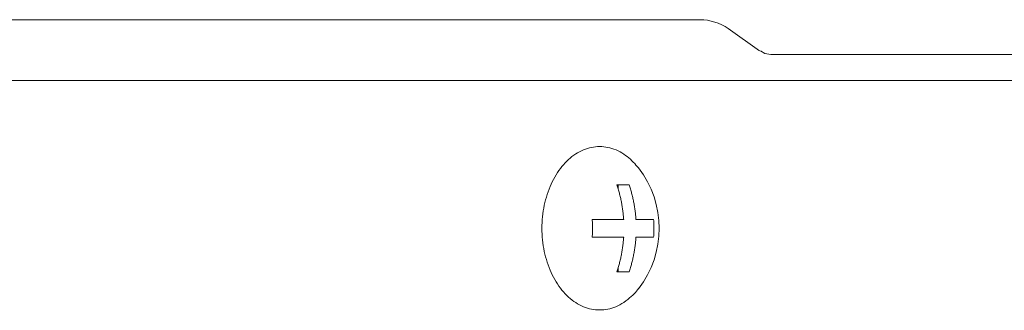
# Model space of a CAD drawing. Units: millimetres. Extents: x 179 to 3226, y 273 to 2637.
# Drawn here: x 1041 to 1097, y 697 to 714 of the extents above; entities that cross this region are included whole.
import ezdxf

# ---------------------------------------------------------------- set-up
doc = ezdxf.new("R2010")
doc.units = ezdxf.units.MM
doc.layers.add('M1', color=40, linetype='Continuous')

msp = doc.modelspace()

# ---------------------------------------------------------------- linework, layer by layer
at = {"layer": 'M1', "color": 6, "linetype": 'Continuous', "lineweight": 18}
for p, q in [((978.294, 714.073), (1046.039, 714.073)), ((1046.039, 714.073), (1079.754, 714.073)), ((1083.185, 712.277), (1081.371, 713.56)), ((1083.491, 712.126), (1083.227, 712.283)), ((1083.825, 712.073), (1083.491, 712.126)), ((1083.825, 712.073), (1140.404, 712.073)), ((1151.279, 710.573), (994.539, 710.573)), ((1074.955, 704.573), (1075.663, 704.573)), ((1075.03, 704.573), (1075.03, 704.347)), ((1073.541, 702.573), (1075.353, 702.573)), ((1076.06, 702.573), (1077.077, 702.573)), ((1073.541, 701.573), (1075.353, 701.573)), ((1076.06, 701.573), (1077.077, 701.573)), ((1075.03, 699.8), (1075.03, 699.573)), ((1074.955, 699.573), (1075.663, 699.573))]:
    msp.add_line(p, q, dxfattribs=at)
for centre, radius, start, end in [((1079.754, 711.273), 2.8, 54.7356, 90), ((1071.729, 702.073), 5.668, 322.2269, 37.7731)]:
    msp.add_arc(centre, radius, start, end, dxfattribs=at)
for points, knots in [([(1076.21, 698.602), (1076.139, 698.511), (1076.069, 698.421), (1075.961, 698.311), (1075.764, 698.11), (1075.443, 697.844), (1075.131, 697.67), (1074.819, 697.495), (1074.518, 697.413), (1074.207, 697.385), (1073.895, 697.358), (1073.573, 697.387), (1073.263, 697.481), (1072.953, 697.575), (1072.654, 697.734), (1072.377, 697.948), (1072.099, 698.163), (1071.843, 698.434), (1071.62, 698.75), (1071.396, 699.066), (1071.204, 699.428), (1071.053, 699.821), (1070.901, 700.214), (1070.789, 700.637), (1070.722, 701.074), (1070.655, 701.512), (1070.632, 701.963), (1070.655, 702.409), (1070.677, 702.855), (1070.745, 703.297), (1070.856, 703.716), (1070.966, 704.135), (1071.119, 704.532), (1071.309, 704.89), (1071.499, 705.248), (1071.725, 705.568), (1071.978, 705.836), (1072.231, 706.104), (1072.511, 706.321), (1072.808, 706.477), (1073.105, 706.633), (1073.419, 706.728), (1073.733, 706.762), (1074.047, 706.795), (1074.361, 706.765), (1074.676, 706.666), (1074.991, 706.567), (1075.307, 706.397), (1075.562, 706.199), (1075.818, 706), (1076.014, 705.773), (1076.21, 705.545)], [0, 0, 0, 0, 1, 1, 1, 2, 2, 2, 3, 3, 3, 4, 4, 4, 5, 5, 5, 6, 6, 6, 7, 7, 7, 8, 8, 8, 9, 9, 9, 10, 10, 10, 11, 11, 11, 12, 12, 12, 13, 13, 13, 14, 14, 14, 15, 15, 15, 16, 16, 16, 17, 17, 17, 17]), ([(1074.955, 704.573), (1074.982, 704.495), (1075.009, 704.416), (1075.033, 704.337), (1075.058, 704.257), (1075.081, 704.176), (1075.103, 704.095), (1075.125, 704.014), (1075.146, 703.932), (1075.166, 703.849), (1075.185, 703.767), (1075.203, 703.683), (1075.22, 703.6), (1075.236, 703.516), (1075.251, 703.431), (1075.265, 703.347), (1075.279, 703.262), (1075.292, 703.176), (1075.303, 703.091), (1075.314, 703.005), (1075.324, 702.919), (1075.332, 702.833), (1075.34, 702.747), (1075.346, 702.66), (1075.353, 702.573)], [0, 0, 0, 0, 1, 1, 1, 2, 2, 2, 3, 3, 3, 4, 4, 4, 5, 5, 5, 6, 6, 6, 7, 7, 7, 8, 8, 8, 8]), ([(1076.06, 702.573), (1076.053, 702.66), (1076.047, 702.747), (1076.039, 702.833), (1076.031, 702.919), (1076.021, 703.005), (1076.01, 703.091), (1075.999, 703.176), (1075.986, 703.262), (1075.972, 703.347), (1075.959, 703.431), (1075.943, 703.516), (1075.927, 703.6), (1075.91, 703.683), (1075.892, 703.767), (1075.873, 703.849), (1075.853, 703.932), (1075.833, 704.014), (1075.811, 704.095), (1075.789, 704.176), (1075.765, 704.257), (1075.741, 704.337), (1075.716, 704.416), (1075.689, 704.495), (1075.663, 704.573)], [0, 0, 0, 0, 1, 1, 1, 2, 2, 2, 3, 3, 3, 4, 4, 4, 5, 5, 5, 6, 6, 6, 7, 7, 7, 8, 8, 8, 8]), ([(1073.541, 702.573), (1073.544, 702.532), (1073.547, 702.49), (1073.549, 702.449), (1073.551, 702.407), (1073.553, 702.365), (1073.554, 702.324), (1073.556, 702.282), (1073.557, 702.24), (1073.558, 702.199), (1073.558, 702.157), (1073.559, 702.115), (1073.559, 702.073), (1073.559, 702.032), (1073.558, 701.99), (1073.558, 701.948), (1073.557, 701.907), (1073.556, 701.865), (1073.554, 701.823), (1073.553, 701.782), (1073.551, 701.74), (1073.549, 701.698), (1073.547, 701.657), (1073.544, 701.615), (1073.541, 701.573)], [0, 0, 0, 0, 1, 1, 1, 2, 2, 2, 3, 3, 3, 4, 4, 4, 5, 5, 5, 6, 6, 6, 7, 7, 7, 8, 8, 8, 8]), ([(1077.077, 701.573), (1077.079, 701.615), (1077.082, 701.657), (1077.084, 701.698), (1077.087, 701.74), (1077.088, 701.782), (1077.09, 701.823), (1077.091, 701.865), (1077.092, 701.907), (1077.093, 701.948), (1077.094, 701.99), (1077.094, 702.032), (1077.094, 702.073), (1077.094, 702.115), (1077.094, 702.157), (1077.093, 702.199), (1077.092, 702.24), (1077.091, 702.282), (1077.09, 702.324), (1077.088, 702.365), (1077.087, 702.407), (1077.084, 702.449), (1077.082, 702.49), (1077.079, 702.532), (1077.077, 702.573)], [0, 0, 0, 0, 1, 1, 1, 2, 2, 2, 3, 3, 3, 4, 4, 4, 5, 5, 5, 6, 6, 6, 7, 7, 7, 8, 8, 8, 8]), ([(1075.353, 701.573), (1075.346, 701.487), (1075.34, 701.4), (1075.332, 701.314), (1075.324, 701.228), (1075.314, 701.142), (1075.303, 701.056), (1075.292, 700.971), (1075.279, 700.885), (1075.265, 700.8), (1075.251, 700.716), (1075.236, 700.631), (1075.22, 700.547), (1075.203, 700.464), (1075.185, 700.38), (1075.166, 700.298), (1075.146, 700.215), (1075.125, 700.133), (1075.103, 700.052), (1075.081, 699.971), (1075.058, 699.89), (1075.033, 699.81), (1075.009, 699.731), (1074.982, 699.652), (1074.955, 699.573)], [0, 0, 0, 0, 1, 1, 1, 2, 2, 2, 3, 3, 3, 4, 4, 4, 5, 5, 5, 6, 6, 6, 7, 7, 7, 8, 8, 8, 8]), ([(1075.663, 699.573), (1075.689, 699.652), (1075.716, 699.731), (1075.741, 699.81), (1075.765, 699.89), (1075.789, 699.971), (1075.811, 700.052), (1075.833, 700.133), (1075.853, 700.215), (1075.873, 700.298), (1075.892, 700.38), (1075.91, 700.464), (1075.927, 700.547), (1075.943, 700.631), (1075.959, 700.716), (1075.972, 700.8), (1075.986, 700.885), (1075.999, 700.971), (1076.01, 701.056), (1076.021, 701.142), (1076.031, 701.228), (1076.039, 701.314), (1076.047, 701.4), (1076.053, 701.487), (1076.06, 701.573)], [0, 0, 0, 0, 1, 1, 1, 2, 2, 2, 3, 3, 3, 4, 4, 4, 5, 5, 5, 6, 6, 6, 7, 7, 7, 8, 8, 8, 8])]:
    msp.add_open_spline(points, degree=3, knots=knots, dxfattribs=at)

doc.saveas('drawing.dxf')
